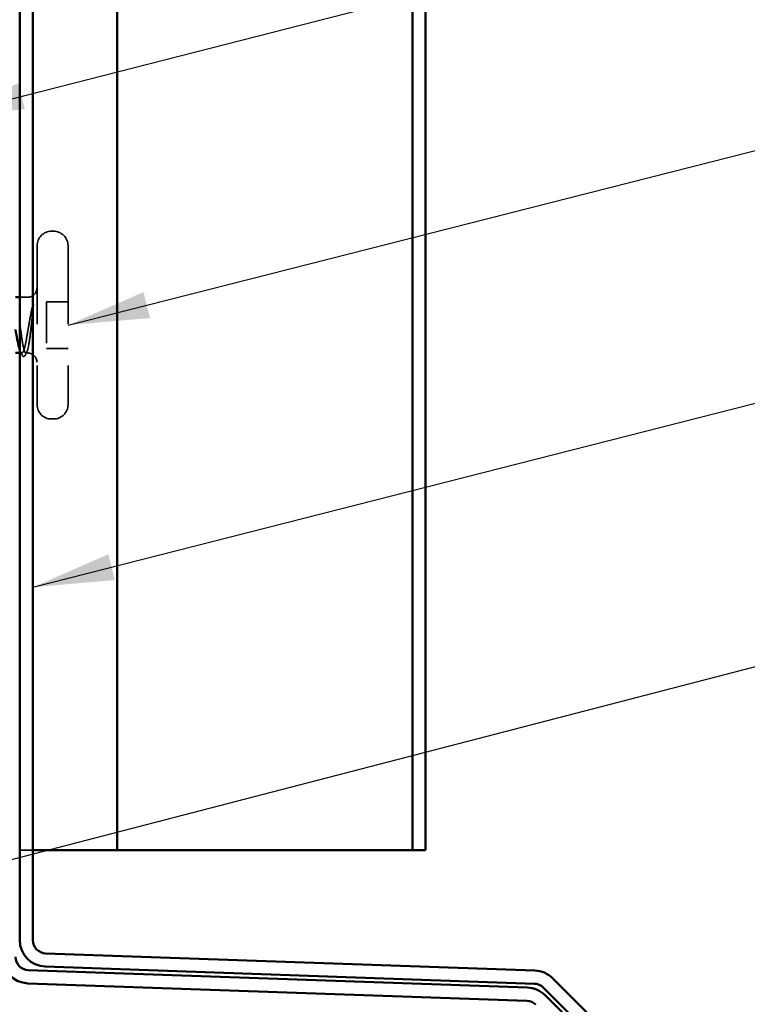
# Model space of a CAD drawing. Units: inches. Extents: x 0.6 to 33.4, y 0.6 to 21.4.
# Drawn here: x 13.1 to 14.9, y 7.5 to 9.9 of the extents above; entities that cross this region are included whole.
import ezdxf

# ---------------------------------------------------------------- set-up
doc = ezdxf.new("R2010")
doc.units = ezdxf.units.IN
doc.header["$LTSCALE"] = 2
doc.header["$MEASUREMENT"] = 0
doc.linetypes.add('DASHED', pattern=[0.2067, 0.1654, -0.0413])
for name, color, linetype, lineweight in [('Hidden (ANSI)', 7, 'DASHED', 35), ('Symbol (ANSI)', 7, 'Continuous', 25), ('Visible (ANSI)', 7, 'Continuous', 50)]:
    doc.layers.add(name, color=color, linetype=linetype, lineweight=lineweight)
doc.styles.add('Note Text (ANSI)', font='tahoma.ttf')
doc.dimstyles.new('Default (ANSI)$7', dxfattribs={"dimscale": 2, "dimtxt": 0.12, "dimasz": 0.098425, "dimexe": 0.125, "dimexo": 0.0625, "dimgap": 0.031496, "dimtad": 0, "dimtih": 1, "dimtoh": 1, "dimrnd": 1e-08, "dimzin": 4, "dimdsep": 46, "dimtxsty": 'Note Text (ANSI)', "dimcen": 0.09, "dimdle": 0.393701, "dimclrd": 256, "dimclre": 256, "dimclrt": 256, "dimadec": 0, "dimazin": 1, "dimtfac": 1, "dimtofl": 0, "dimtmove": 0, "dimatfit": 3, "dimfxl": 1, "dimtolj": 1, "dimtzin": 4, "dimlwd": -1, "dimlwe": -1, "dimarcsym": 0})

msp = doc.modelspace()

# ---------------------------------------------------------------- linework, layer by layer
at = {"layer": 'Hidden (ANSI)', "ltscale": 0.004662}
for p, q in [((13.19136, 9.42125), (13.18636, 9.42125)), ((13.19136, 8.96625), (13.18636, 8.96625))]:
    msp.add_line(p, q, dxfattribs=at)
at = {"layer": 'Hidden (ANSI)', "ltscale": 0.575839}
for p, q in [((13.15136, 9.38625), (13.15136, 9.00125)), ((13.22636, 9.38625), (13.22636, 9.00125))]:
    msp.add_line(p, q, dxfattribs=at)
at = {"layer": 'Hidden (ANSI)', "ltscale": 0.018471}
msp.add_line((13.12886, 9.26125), (13.10936, 9.26125), dxfattribs=at)
at = {"layer": 'Hidden (ANSI)', "ltscale": 0.107515}
msp.add_line((13.17436, 9.25025), (13.17436, 9.13725), dxfattribs=at)
at = {"layer": 'Hidden (ANSI)', "ltscale": 0.049422}
for p, q in [((13.22636, 9.25025), (13.17436, 9.25025)), ((13.22636, 9.13725), (13.17436, 9.13725))]:
    msp.add_line(p, q, dxfattribs=at)
at = {"layer": 'Hidden (ANSI)', "ltscale": 0.004776}
msp.add_line((13.11448, 9.12625), (13.10936, 9.12625), dxfattribs=at)
at = {"layer": 'Hidden (ANSI)', "ltscale": 0.0043}
msp.add_line((13.12886, 9.12625), (13.12424, 9.12625), dxfattribs=at)
at = {"layer": 'Hidden (ANSI)', "color": 5, "ltscale": 0.084656, "true_color": 0x0000ff}
msp.add_line((13.14136, 7.92125), (13.10936, 7.92125), dxfattribs=at)
at = {"layer": 'Hidden (ANSI)', "ltscale": 0.052258}
for centre, start, end in [((13.18636, 9.38625), 90, 180), ((13.19136, 9.38625), 0, 90), ((13.18636, 9.00125), 180, 270), ((13.19136, 9.00125), 270, 0)]:
    msp.add_arc(centre, 0.035, start, end, dxfattribs=at)
at = {"layer": 'Hidden (ANSI)', "ltscale": 0.033559}
for centre, start, end in [((13.12886, 9.28375), 270, 0), ((13.12886, 9.10375), 0, 90)]:
    msp.add_arc(centre, 0.0225, start, end, dxfattribs=at)
at = {"layer": 'Hidden (ANSI)', "ltscale": 0.066931}
msp.add_open_spline([(13.14161, 9.24376), (13.13982, 9.2373), (13.13755, 9.22757), (13.13386, 9.2081), (13.13266, 9.20123), (13.13059, 9.18893), (13.12971, 9.18357), (13.12886, 9.17832)], degree=3, knots=[0, 0, 0, 0, 0.0620118, 0.0620118, 0.09444296, 0.09444296, 0.11964894, 0.11964894, 0.11964894, 0.11964894], dxfattribs=at)
at = {"layer": 'Hidden (ANSI)', "ltscale": 0.111535}
msp.add_open_spline([(13.12886, 9.13493), (13.13013, 9.13962), (13.13134, 9.14593), (13.13354, 9.16011), (13.13451, 9.16754), (13.13644, 9.18364), (13.13737, 9.1922), (13.13896, 9.20728), (13.13962, 9.21372), (13.14085, 9.22556), (13.14142, 9.23096), (13.14197, 9.236)], degree=3, knots=[0, 0, 0, 0, 0.07343798, 0.07343798, 0.13729124, 0.13729124, 0.20295255, 0.20295255, 0.25294519, 0.25294519, 0.29854034, 0.29854034, 0.29854034, 0.29854034], dxfattribs=at)
at = {"layer": 'Hidden (ANSI)', "ltscale": 0.012438}
msp.add_open_spline([(13.14197, 9.236), (13.14214, 9.23752), (13.14226, 9.23901), (13.14242, 9.24179), (13.14244, 9.24288), (13.14239, 9.24402), (13.14236, 9.24432), (13.14229, 9.24464), (13.14225, 9.24478), (13.14218, 9.24485), (13.14216, 9.24486), (13.14214, 9.24487), (13.14213, 9.24487), (13.1421, 9.24486), (13.14209, 9.24486), (13.14207, 9.24485), (13.14206, 9.24484), (13.14204, 9.24482), (13.14202, 9.2448), (13.14198, 9.24475), (13.14196, 9.24472), (13.14188, 9.24458), (13.14183, 9.24445), (13.14172, 9.24415), (13.14166, 9.24394), (13.14161, 9.24376)], degree=3, knots=[0, 0, 0, 0, 0.013743764, 0.013743764, 0.027191762, 0.027191762, 0.033937715, 0.033937715, 0.037573593, 0.037573593, 0.038301792, 0.038301792, 0.03872796, 0.03872796, 0.039051446, 0.039051446, 0.039381816, 0.039381816, 0.039869374, 0.039869374, 0.040905478, 0.040905478, 0.044056042, 0.044056042, 0.048830608, 0.048830608, 0.048830608, 0.048830608], dxfattribs=at)
at = {"layer": 'Hidden (ANSI)', "ltscale": 0.140321}
msp.add_open_spline([(13.10936, 9.19924), (13.10961, 9.19734), (13.10987, 9.19543), (13.1113, 9.18465), (13.11248, 9.17587), (13.11484, 9.15951), (13.11601, 9.15208), (13.11838, 9.13959), (13.11955, 9.13464), (13.12192, 9.12792), (13.12309, 9.12621), (13.12504, 9.12627), (13.1258, 9.12702), (13.12733, 9.12995), (13.12809, 9.13212), (13.12886, 9.13493)], degree=3, knots=[1.3487429, 1.3487429, 1.3487429, 1.3487429, 1.3634415, 1.3634415, 1.43161357, 1.43161357, 1.49978565, 1.49978565, 1.56795772, 1.56795772, 1.6361298, 1.6361298, 1.68020188, 1.68020188, 1.72427397, 1.72427397, 1.72427397, 1.72427397], dxfattribs=at)
at = {"layer": 'Hidden (ANSI)', "ltscale": 0.118201}
msp.add_open_spline([(13.12886, 9.17832), (13.12744, 9.16966), (13.12604, 9.16148), (13.12321, 9.14704), (13.12181, 9.14092), (13.11898, 9.13159), (13.11758, 9.12847), (13.11475, 9.12568), (13.11335, 9.12604), (13.11107, 9.1294), (13.11021, 9.13131), (13.10936, 9.13379)], degree=3, knots=[0, 0, 0, 0, 0.06867359, 0.06867359, 0.13734718, 0.13734718, 0.20602077, 0.20602077, 0.27469436, 0.27469436, 0.31654792, 0.31654792, 0.31654792, 0.31654792], dxfattribs=at)
at = {"layer": 'Hidden (ANSI)', "ltscale": 0.009388}
msp.add_open_spline([(13.11572, 9.12063), (13.1142, 9.12358), (13.11268, 9.12653), (13.11114, 9.12948)], degree=3, dxfattribs=at)
at = {"layer": 'Hidden (ANSI)', "ltscale": 0.037726}
msp.add_open_spline([(13.1226, 9.12072), (13.12197, 9.11949), (13.12133, 9.11858), (13.11969, 9.11754), (13.11859, 9.11753), (13.11696, 9.11855), (13.11633, 9.11944), (13.11572, 9.12063)], degree=3, knots=[0, 0, 0, 0, 0.03443326, 0.03443326, 0.06685753, 0.06685753, 0.10073439, 0.10073439, 0.10073439, 0.10073439], dxfattribs=at)
at = {"layer": 'Hidden (ANSI)', "ltscale": 0.008294}
msp.add_open_spline([(13.12661, 9.12857), (13.12527, 9.12596), (13.12393, 9.12334), (13.1226, 9.12072)], degree=3, dxfattribs=at)
at = {"layer": 'Visible (ANSI)', "color": 5, "true_color": 0x0000ff}
for p, q in [((13.34536, 19.45858), (13.34536, 7.92125)), ((14.06036, 7.92125), (14.06036, 19.45858)), ((14.09236, 19.45858), (14.09236, 7.92125)), ((13.22736, 7.92125), (13.14136, 7.92125)), ((13.34536, 7.92125), (13.22736, 7.92125)), ((13.34536, 7.92125), (13.37736, 7.92125)), ((13.37736, 7.92125), (14.02836, 7.92125)), ((14.02836, 7.92125), (14.06036, 7.92125)), ((14.09236, 7.92125), (14.06036, 7.92125))]:
    msp.add_line(p, q, dxfattribs=at)
at = {"layer": 'Visible (ANSI)', "color": 1, "true_color": 0xff0000}
for p, q in [((13.10936, 10.65687), (13.10936, 7.70323)), ((13.14136, 7.70323), (13.14136, 10.65687)), ((14.35702, 7.62987), (13.17224, 7.67125)), ((13.17112, 7.63926), (14.3559, 7.59789)), ((14.33902, 7.58847), (13.13024, 7.63069)), ((14.73991, 7.27129), (14.40004, 7.61117)), ((13.12912, 7.59871), (14.3379, 7.55649)), ((14.37741, 7.58854), (14.71728, 7.24867)), ((14.71021, 7.2416), (14.38204, 7.56977))]:
    msp.add_line(p, q, dxfattribs=at)
at = {"layer": 'Visible (ANSI)'}
for p, q in [((13.10936, 9.26125), (13.09936, 9.26125)), ((13.10936, 9.12625), (13.09936, 9.12625))]:
    msp.add_line(p, q, dxfattribs=at)
at = {"layer": 'Visible (ANSI)', "color": 1, "true_color": 0xff0000}
for centre, radius, start, end in [((13.17336, 7.70323), 0.064, 180, 268), ((13.17336, 7.70323), 0.032, 180, 268), ((13.13136, 7.66267), 0.064, 180, 268), ((13.13136, 7.66267), 0.032, 180, 268), ((14.35479, 7.56591), 0.064, 45, 88), ((14.33679, 7.52451), 0.064, 45, 88), ((14.35479, 7.56591), 0.032, 45, 88), ((14.33679, 7.52451), 0.032, 45, 88)]:
    msp.add_arc(centre, radius, start, end, dxfattribs=at)
at = {"layer": 'Visible (ANSI)'}
msp.add_open_spline([(13.10936, 9.13379), (13.10881, 9.13538), (13.10826, 9.1372), (13.10629, 9.14451), (13.10489, 9.15113), (13.1021, 9.16614), (13.10073, 9.17434), (13.09936, 9.18289)], degree=3, knots=[0.31654792, 0.31654792, 0.31654792, 0.31654792, 0.34336795, 0.34336795, 0.41204154, 0.41204154, 0.47886838, 0.47886838, 0.47886838, 0.47886838], dxfattribs=at)

# ---------------------------------------------------------------- leaders
at = {"layer": 'Symbol (ANSI)', "annotation_type": 0, "has_hookline": 1, "hookline_direction": 0}
for points, text_width in [([(9.49396, 9.37539), (15.87791, 11.0501)], 4.22893), ([(12.92303, 9.69945), (15.88313, 10.45674)], 2.58165), ([(13.22636, 9.19375), (15.86151, 9.86397)], 4.74923), ([(13.14136, 8.55865), (15.85386, 9.2496)], 1.41147), ([(11.61865, 7.5168), (15.8838, 8.62378)], 2.8721)]:
    msp.add_leader(points, dimstyle='Default (ANSI)$7', override={"dimtad": 0}, dxfattribs=dict(at, text_width=text_width))

doc.saveas('drawing.dxf')
